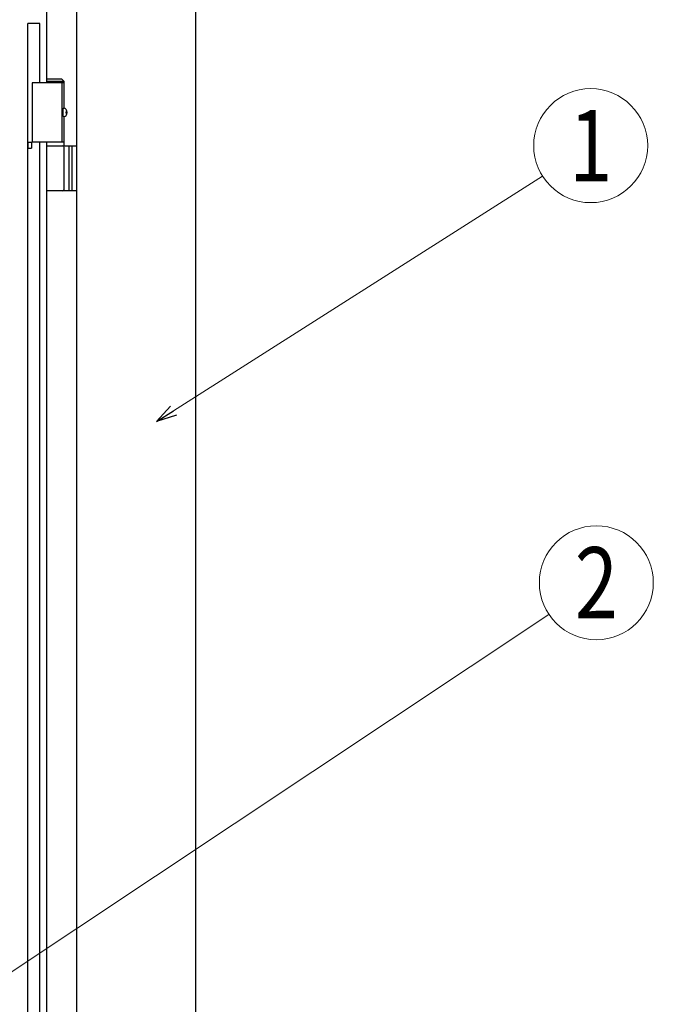
# Model space of a CAD drawing. Units: millimetres. Extents: x 0 to 8410, y 0 to 5940.
# Drawn here: x 4980 to 5514, y 3081 to 3910 of the extents above; entities that cross this region are included whole.
import ezdxf
from ezdxf.enums import TextEntityAlignment as Align

# ---------------------------------------------------------------- set-up
doc = ezdxf.new("R2010")
doc.units = ezdxf.units.MM
doc.linetypes.add('想像線1', pattern=[14.5, 6, -1.5, 2, -1.5, 2, -1.5])
doc.layers.add('YKK_A1', color=4, linetype='Continuous', lineweight=30)
doc.layers.add('YKK_D', color=6, linetype='Continuous', lineweight=13)
doc.styles.add('text-b', font='extslim2.shx', dxfattribs={"width": 0.8, "bigfont": 'extfont2.shx'})

msp = doc.modelspace()

# ---------------------------------------------------------------- linework, layer by layer
at = {"layer": 'YKK_A1'}
for p, q in [((5028.02, 2542.33), (5028.02, 4042.33)), ((5128.02, 4042.33), (5128.02, 2542.33)), ((5003.02, 3857.33), (5003.02, 3922.33)), ((4997.02, 3907.33), (4987.02, 3907.33)), ((4987.02, 2622.33), (4987.02, 3907.33)), ((4997.02, 3857.33), (4997.02, 3907.33)), ((4990.53, 3857.33), (4990.53, 3807.33)), ((5015.53, 3857.33), (5015.53, 3807.33)), ((5017.13, 3835.83), (5017.43, 3835.83)), ((5018.87, 3832.68), (5019.91, 3832.68)), ((5018.87, 3831.98), (5019.91, 3831.98)), ((5019.91, 3832.68), (5019.94, 3832.68)), ((5019.91, 3831.98), (5019.94, 3831.98)), ((5017.13, 3828.83), (5017.43, 3828.83)), ((4987.02, 3807.33), (4990.02, 3807.33)), ((4990.02, 3807.33), (4990.02, 3802.33)), ((4997.02, 2747.33), (4997.02, 3807.33)), ((5003.02, 2747.33), (5003.02, 3807.33)), ((4987.02, 3802.33), (4990.02, 3802.33)), ((5021.53, 3804.33), (5021.53, 3766.33)), ((5024.03, 3804.33), (5024.03, 3766.33))]:
    msp.add_line(p, q, dxfattribs=at)
at = {"layer": 'YKK_A1', "ltscale": 0.1}
for p, q in [((5017.53, 3857.33), (4990.53, 3857.33)), ((5015.53, 3860.33), (5003.03, 3860.33)), ((5017.53, 3858.33), (5003.03, 3858.33)), ((5015.53, 3860.33), (5017.53, 3858.33)), ((5017.53, 3835.83), (5017.53, 3858.33)), ((5017.53, 3807.33), (5017.53, 3828.83)), ((5017.53, 3804.33), (5017.53, 3818.33)), ((5017.53, 3807.33), (4990.53, 3807.33)), ((5003.02, 3804.33), (5028.03, 3804.33)), ((5017.53, 3767.83), (5017.53, 3802.83)), ((5028.03, 3766.33), (5003.02, 3766.33))]:
    msp.add_line(p, q, dxfattribs=at)
at = {"layer": 'YKK_A1', "linetype": '想像線1', "ltscale": 5}
for p, q in [((4987.02, 3807.33), (4990.02, 3807.33)), ((4987.03, 3802.33), (4987.03, 3807.33)), ((4990.02, 3807.33), (4990.02, 3802.33)), ((4987.02, 3802.33), (4990.02, 3802.33))]:
    msp.add_line(p, q, dxfattribs=at)
at = {"layer": 'YKK_A1'}
for centre, radius, start, end in [((5019.21, 3832.98), 0.3, 270, 8.2734), ((5019.21, 3831.68), 0.3, 351.7266, 90), ((5019.91, 3832.88), 0.2, 186.26929, 270), ((5019.91, 3831.78), 0.2, 90, 173.73071)]:
    msp.add_arc(centre, radius, start, end, dxfattribs=at)
at = {"layer": 'YKK_A1', "ltscale": 0.1}
for centre, start, end in [((5016.03, 3802.83), 360, 90), ((5016.03, 3767.83), 270, 360)]:
    msp.add_arc(centre, 1.5, start, end, dxfattribs=at)
at = {"layer": 'YKK_A1'}
for centre, major_axis, ratio, start_param, end_param in [((5017.13, 3832.33), (0, -3.5), 0.256692, 3.141593, 6.283185), ((5017.43, 3832.33), (0, 3.5), 0.719672, 3.141593, 6.283185), ((5019.76, 3832.33), (0, -3.5), 0.256692, 4.612222, 4.812556), ((5019.65, 3832.33), (0, -1.51), 0.518824, 9.613288, 9.816958), ((5017.04, 3832.33), (0, 3.5), 0.719672, 4.911755, 5.122492), ((5017.04, 3832.33), (0, 3.5), 0.719672, 4.302286, 4.513023), ((5019.65, 3832.33), (0, -1.51), 0.518824, 5.891005, 6.094675), ((5017.22, 3832.33), (0, 3.5), 0.719672, 4.86387, 5.150045), ((5017.22, 3832.33), (0, 3.5), 0.719672, 4.274733, 4.560908)]:
    msp.add_ellipse(centre, major_axis=major_axis, ratio=ratio, start_param=start_param, end_param=end_param, dxfattribs=at)
at = {"layer": 'YKK_D'}
for p, q in [((5109.6, 3581.19), (5420.49, 3778.63)), ((4914.18, 3069.38), (5425.8, 3409.71))]:
    msp.add_line(p, q, dxfattribs=at)
at = {"layer": 'YKK_D', "linetype": 'ByBlock', "lineweight": -2}
for p, q in [((5095.25, 3572.08), (5107.16, 3585.04)), ((5095.25, 3572.08), (5109.6, 3581.19)), ((5112.04, 3577.35), (5095.25, 3572.08))]:
    msp.add_line(p, q, dxfattribs=at)
at = {"layer": 'YKK_D'}
for centre in [(5461.01, 3804.36), (5465.77, 3436.29)]:
    msp.add_circle(centre, 48, dxfattribs=at)

# ---------------------------------------------------------------- texts
at = {"layer": 'YKK_D', "style": 'text-b', "width": 0.8}
for s, p in [('1', (5461.01, 3804.36)), ('2', (5465.77, 3436.29))]:
    msp.add_text(s, height=60, dxfattribs=at).set_placement(p, align=Align.MIDDLE_CENTER)

doc.saveas('drawing.dxf')
